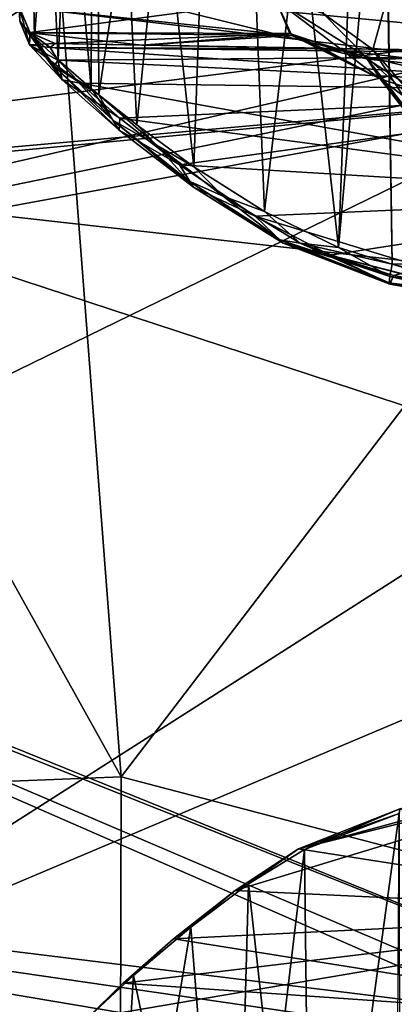
# Model space of a CAD drawing. Units: millimetres. Extents: x -119 to 589, y 21 to 701.
# Drawn here: x 161 to 168, y 455 to 475 of the extents above; entities that cross this region are included whole.
import ezdxf

# ---------------------------------------------------------------- set-up
doc = ezdxf.new("R2010")
doc.units = ezdxf.units.MM
doc.header["$LTSCALE"] = 65.185185
for name, color, linetype in [('216', 7, 'CONTINUOUS'), ('252', 7, 'CONTINUOUS'), ('253', 7, 'CONTINUOUS'), ('265', 7, 'CONTINUOUS'), ('266', 7, 'CONTINUOUS'), ('279', 7, 'CONTINUOUS'), ('280', 7, 'CONTINUOUS'), ('281', 7, 'CONTINUOUS'), ('282', 7, 'CONTINUOUS'), ('285', 7, 'CONTINUOUS'), ('289', 7, 'CONTINUOUS'), ('290', 7, 'CONTINUOUS'), ('291', 7, 'CONTINUOUS'), ('294', 7, 'CONTINUOUS'), ('295', 7, 'CONTINUOUS'), ('388', 7, 'CONTINUOUS'), ('417', 7, 'CONTINUOUS'), ('528', 7, 'CONTINUOUS'), ('561', 7, 'CONTINUOUS'), ('562', 7, 'CONTINUOUS'), ('570', 7, 'CONTINUOUS'), ('571', 7, 'CONTINUOUS'), ('584', 7, 'CONTINUOUS'), ('585', 7, 'CONTINUOUS'), ('586', 7, 'CONTINUOUS'), ('587', 7, 'CONTINUOUS'), ('590', 7, 'CONTINUOUS'), ('594', 7, 'CONTINUOUS'), ('595', 7, 'CONTINUOUS'), ('596', 7, 'CONTINUOUS'), ('599', 7, 'CONTINUOUS'), ('600', 7, 'CONTINUOUS'), ('687', 7, 'CONTINUOUS'), ('715', 7, 'CONTINUOUS')]:
    doc.layers.add(name, color=color, linetype=linetype)

msp = doc.modelspace()

# ---------------------------------------------------------------- linework, layer by layer
at = {"layer": '216', "linetype": 'Continuous'}
for points in [[(167.557, 474, -112.852), (170.983, 486.334, -122.62), (166.577, 474.711, -110.672), (167.557, 474, -112.852)], [(168.531, 472.871, -114.821), (170.983, 486.334, -122.62), (167.557, 474, -112.852), (168.531, 472.871, -114.821)]]:
    msp.add_3dface(points, dxfattribs=at)
at = {"layer": '252', "linetype": 'Continuous'}
for points in [[(164.685, 489.743, -81.209), (162.196, 473.112, -83.474), (162.11, 489.713, -83.312), (164.685, 489.743, -81.209)], [(162.936, 472.523, -82.635), (162.196, 473.112, -83.474), (164.685, 489.743, -81.209), (162.936, 472.523, -82.635)], [(164.054, 471.705, -81.715), (162.936, 472.523, -82.635), (164.685, 489.743, -81.209), (164.054, 471.705, -81.715)], [(165.437, 470.826, -80.956), (164.054, 471.705, -81.715), (164.685, 489.743, -81.209), (165.437, 470.826, -80.956)], [(167.649, 489.808, -80.352), (165.437, 470.826, -80.956), (164.685, 489.743, -81.209), (167.649, 489.808, -80.352)], [(166.885, 470.122, -80.489), (165.437, 470.826, -80.956), (167.649, 489.808, -80.352), (166.885, 470.122, -80.489)], [(167.772, 480.048, -80.341), (166.885, 470.122, -80.489), (167.649, 489.808, -80.352), (167.772, 480.048, -80.341)], [(162.11, 489.713, -83.312), (160.933, 474.236, -85.879), (160.62, 489.693, -86.251), (162.11, 489.713, -83.312)], [(160.65, 474.553, -87.051), (160.636, 474.832, -89.493), (160.62, 489.693, -86.251), (160.65, 474.553, -87.051)], [(160.933, 474.236, -85.879), (160.65, 474.553, -87.051), (160.62, 489.693, -86.251), (160.933, 474.236, -85.879)], [(161.399, 473.794, -84.744), (160.933, 474.236, -85.879), (162.11, 489.713, -83.312), (161.399, 473.794, -84.744)], [(162.046, 473.236, -83.676), (161.399, 473.794, -84.744), (162.11, 489.713, -83.312), (162.046, 473.236, -83.676)], [(162.196, 473.112, -83.474), (162.046, 473.236, -83.676), (162.11, 489.713, -83.312), (162.196, 473.112, -83.474)], [(167.934, 469.798, -80.327), (166.885, 470.122, -80.489), (167.772, 480.048, -80.341), (167.934, 469.798, -80.327)]]:
    msp.add_3dface(points, dxfattribs=at)
at = {"layer": '253', "linetype": 'Continuous'}
for points in [[(174.506, 467.775, -79.752), (167.772, 480.048, -80.341), (175.056, 481.058, -79.704), (174.506, 467.775, -79.752)], [(167.934, 469.798, -80.327), (167.772, 480.048, -80.341), (171.019, 469.021, -80.057), (167.934, 469.798, -80.327)], [(171.019, 469.021, -80.057), (167.772, 480.048, -80.341), (174.079, 468.149, -79.789), (171.019, 469.021, -80.057)], [(174.079, 468.149, -79.789), (167.772, 480.048, -80.341), (174.506, 467.775, -79.752), (174.079, 468.149, -79.789)]]:
    msp.add_3dface(points, dxfattribs=at)
at = {"layer": '265', "linetype": 'Continuous'}
for points in [[(155.037, 471.337, -72.898), (176.345, 484.361, -72.042), (155.189, 489.568, -72.892), (155.037, 471.337, -72.898)], [(176.345, 464.341, -72.042), (176.345, 484.361, -72.042), (155.037, 471.337, -72.898), (176.345, 464.341, -72.042)], [(154.955, 455.307, -72.901), (176.345, 464.341, -72.042), (155.037, 471.337, -72.898), (154.955, 455.307, -72.901)], [(176.345, 444.321, -72.042), (176.345, 464.341, -72.042), (154.955, 455.307, -72.901), (176.345, 444.321, -72.042)]]:
    msp.add_3dface(points, dxfattribs=at)
at = {"layer": '266', "linetype": 'Continuous'}
for points in [[(169.811, 488.288, -138.128), (172.457, 472.624, -138.437), (161.438, 475.348, -120.672), (169.811, 488.288, -138.128)], [(161.438, 475.348, -120.672), (162.634, 459.764, -120.971), (154.128, 475.044, -101.139), (161.438, 475.348, -120.672)], [(161.438, 475.348, -120.672), (172.457, 472.624, -138.437), (162.634, 459.764, -120.971), (161.438, 475.348, -120.672)], [(154.128, 475.044, -101.139), (162.634, 459.764, -120.971), (154.721, 459.448, -101.414), (154.128, 475.044, -101.139)], [(172.457, 472.624, -138.437), (173.849, 456.819, -138.654), (162.634, 459.764, -120.971), (172.457, 472.624, -138.437)], [(162.634, 459.764, -120.971), (162.593, 444.129, -120.967), (154.721, 459.448, -101.414), (162.634, 459.764, -120.971)], [(162.634, 459.764, -120.971), (173.849, 456.819, -138.654), (162.593, 444.129, -120.967), (162.634, 459.764, -120.971)], [(154.721, 459.448, -101.414), (162.593, 444.129, -120.967), (154.647, 443.786, -101.401), (154.721, 459.448, -101.414)], [(173.849, 456.819, -138.654), (173.333, 441.003, -138.7), (162.593, 444.129, -120.967), (173.849, 456.819, -138.654)]]:
    msp.add_3dface(points, dxfattribs=at)
at = {"layer": '279', "linetype": 'Continuous'}
for points in [[(166.216, 458.34, -80.704), (168.073, 459.043, -80.315), (166.353, 446.561, -80.639), (166.216, 458.34, -80.704)], [(166.353, 446.561, -80.639), (168.073, 459.043, -80.315), (168.08, 452.738, -80.314), (166.353, 446.561, -80.639)], [(165.125, 457.665, -81.167), (166.216, 458.34, -80.704), (164.815, 446.597, -81.29), (165.125, 457.665, -81.167)], [(164.815, 446.597, -81.29), (166.216, 458.34, -80.704), (166.353, 446.561, -80.639), (164.815, 446.597, -81.29)], [(163.994, 456.82, -81.874), (165.125, 457.665, -81.167), (164.815, 446.597, -81.29), (163.994, 456.82, -81.874)], [(162.871, 455.871, -82.895), (163.994, 456.82, -81.874), (162.3, 446.657, -83.473), (162.871, 455.871, -82.895)], [(162.3, 446.657, -83.473), (163.994, 456.82, -81.874), (164.815, 446.597, -81.29), (162.3, 446.657, -83.473)], [(161.953, 455.018, -84.119), (162.871, 455.871, -82.895), (162.3, 446.657, -83.473), (161.953, 455.018, -84.119)]]:
    msp.add_3dface(points, dxfattribs=at)
at = {"layer": '280', "linetype": 'Continuous'}
for points in [[(160.636, 474.832, -89.493), (160.65, 474.553, -87.051), (160.84, 474.09, -87.227), (160.636, 474.832, -89.493)], [(160.845, 474.331, -89.466), (160.636, 474.832, -89.493), (160.84, 474.09, -87.227), (160.845, 474.331, -89.466)], [(160.65, 474.553, -87.051), (160.933, 474.236, -85.879), (161.321, 473.673, -84.994), (160.65, 474.553, -87.051)], [(160.65, 474.553, -87.051), (161.321, 473.673, -84.994), (161.477, 473.404, -85.189), (160.65, 474.553, -87.051)], [(160.84, 474.09, -87.227), (160.65, 474.553, -87.051), (161.477, 473.404, -85.189), (160.84, 474.09, -87.227)], [(160.845, 474.331, -89.466), (160.84, 474.09, -87.227), (161.342, 474.114, -89.365), (160.845, 474.331, -89.466)], [(160.933, 474.236, -85.879), (161.399, 473.794, -84.744), (161.321, 473.673, -84.994), (160.933, 474.236, -85.879)], [(161.342, 474.114, -89.365), (160.84, 474.09, -87.227), (161.239, 474.039, -88.108), (161.342, 474.114, -89.365)], [(160.84, 474.09, -87.227), (161.477, 473.404, -85.189), (161.393, 473.79, -86.818), (160.84, 474.09, -87.227)], [(161.239, 474.039, -88.108), (160.84, 474.09, -87.227), (161.393, 473.79, -86.818), (161.239, 474.039, -88.108)], [(161.399, 473.794, -84.744), (162.046, 473.236, -83.676), (161.321, 473.673, -84.994), (161.399, 473.794, -84.744)], [(161.393, 473.79, -86.818), (161.477, 473.404, -85.189), (161.831, 473.34, -85.498), (161.393, 473.79, -86.818)], [(162.046, 473.236, -83.676), (162.196, 473.112, -83.474), (161.321, 473.673, -84.994), (162.046, 473.236, -83.676)], [(161.321, 473.673, -84.994), (162.196, 473.112, -83.474), (162.466, 472.615, -83.272), (161.321, 473.673, -84.994)], [(161.321, 473.673, -84.994), (162.466, 472.615, -83.272), (162.591, 472.423, -83.515), (161.321, 473.673, -84.994)], [(161.477, 473.404, -85.189), (161.321, 473.673, -84.994), (162.591, 472.423, -83.515), (161.477, 473.404, -85.189)], [(161.477, 473.404, -85.189), (162.591, 472.423, -83.515), (162.608, 472.657, -84.171), (161.477, 473.404, -85.189)], [(161.831, 473.34, -85.498), (161.477, 473.404, -85.189), (162.608, 472.657, -84.171), (161.831, 473.34, -85.498)], [(162.196, 473.112, -83.474), (162.936, 472.523, -82.635), (163.32, 472.127, -82.294), (162.196, 473.112, -83.474)], [(162.466, 472.615, -83.272), (162.196, 473.112, -83.474), (163.32, 472.127, -82.294), (162.466, 472.615, -83.272)], [(163.951, 471.427, -81.969), (162.466, 472.615, -83.272), (163.32, 472.127, -82.294), (163.951, 471.427, -81.969)], [(162.466, 472.615, -83.272), (163.951, 471.427, -81.969), (164.047, 471.305, -82.226), (162.466, 472.615, -83.272)], [(162.591, 472.423, -83.515), (162.466, 472.615, -83.272), (164.047, 471.305, -82.226), (162.591, 472.423, -83.515)], [(162.608, 472.657, -84.171), (162.591, 472.423, -83.515), (163.773, 471.742, -82.917), (162.608, 472.657, -84.171)], [(162.591, 472.423, -83.515), (164.047, 471.305, -82.226), (163.773, 471.742, -82.917), (162.591, 472.423, -83.515)], [(162.936, 472.523, -82.635), (164.054, 471.705, -81.715), (163.32, 472.127, -82.294), (162.936, 472.523, -82.635)], [(164.054, 471.705, -81.715), (164.628, 471.129, -81.396), (163.32, 472.127, -82.294), (164.054, 471.705, -81.715)], [(164.628, 471.129, -81.396), (163.951, 471.427, -81.969), (163.32, 472.127, -82.294), (164.628, 471.129, -81.396)], [(163.773, 471.742, -82.917), (164.047, 471.305, -82.226), (165.256, 470.737, -81.91), (163.773, 471.742, -82.917)], [(164.054, 471.705, -81.715), (165.437, 470.826, -80.956), (164.628, 471.129, -81.396), (164.054, 471.705, -81.715)], [(165.735, 470.272, -81.062), (163.951, 471.427, -81.969), (164.628, 471.129, -81.396), (165.735, 470.272, -81.062)], [(163.951, 471.427, -81.969), (165.735, 470.272, -81.062), (165.8, 470.209, -81.314), (163.951, 471.427, -81.969)], [(164.047, 471.305, -82.226), (163.951, 471.427, -81.969), (165.8, 470.209, -81.314), (164.047, 471.305, -82.226)], [(164.047, 471.305, -82.226), (165.8, 470.209, -81.314), (165.256, 470.737, -81.91), (164.047, 471.305, -82.226)], [(165.437, 470.826, -80.956), (166.137, 470.208, -80.761), (164.628, 471.129, -81.396), (165.437, 470.826, -80.956)], [(166.137, 470.208, -80.761), (165.735, 470.272, -81.062), (164.628, 471.129, -81.396), (166.137, 470.208, -80.761)], [(165.256, 470.737, -81.91), (165.8, 470.209, -81.314), (166.723, 469.973, -81.319), (165.256, 470.737, -81.91)], [(165.437, 470.826, -80.956), (166.885, 470.122, -80.489), (166.137, 470.208, -80.761), (165.437, 470.826, -80.956)], [(165.735, 470.272, -81.062), (167.876, 469.432, -80.586), (165.8, 470.209, -81.314), (165.735, 470.272, -81.062)], [(167.876, 469.432, -80.586), (165.735, 470.272, -81.062), (167.887, 469.559, -80.414), (167.876, 469.432, -80.586)], [(167.887, 469.559, -80.414), (165.735, 470.272, -81.062), (166.137, 470.208, -80.761), (167.887, 469.559, -80.414)], [(165.8, 470.209, -81.314), (167.876, 469.432, -80.586), (167.898, 469.413, -80.827), (165.8, 470.209, -81.314)], [(165.8, 470.209, -81.314), (167.898, 469.413, -80.827), (166.723, 469.973, -81.319), (165.8, 470.209, -81.314)], [(166.885, 470.122, -80.489), (167.934, 469.798, -80.327), (166.137, 470.208, -80.761), (166.885, 470.122, -80.489)], [(167.934, 469.798, -80.327), (167.887, 469.559, -80.414), (166.137, 470.208, -80.761), (167.934, 469.798, -80.327)], [(166.723, 469.973, -81.319), (167.898, 469.413, -80.827), (167.962, 469.573, -81.064), (166.723, 469.973, -81.319)]]:
    msp.add_3dface(points, dxfattribs=at)
at = {"layer": '281', "linetype": 'Continuous'}
for points in [[(160.636, 474.832, -89.493), (160.845, 474.331, -89.466), (165.655, 474.963, -108.41), (160.636, 474.832, -89.493)], [(165.655, 474.963, -108.41), (160.845, 474.331, -89.466), (165.931, 474.31, -108.299), (165.655, 474.963, -108.41)], [(160.845, 474.331, -89.466), (161.342, 474.114, -89.365), (165.931, 474.31, -108.299), (160.845, 474.331, -89.466)], [(165.931, 474.31, -108.299), (161.342, 474.114, -89.365), (163.042, 474.084, -97.292), (165.931, 474.31, -108.299)], [(166.569, 474.023, -108.05), (165.931, 474.31, -108.299), (163.042, 474.084, -97.292), (166.569, 474.023, -108.05)]]:
    msp.add_3dface(points, dxfattribs=at)
at = {"layer": '282', "linetype": 'Continuous'}
for points in [[(166.577, 474.711, -110.672), (165.655, 474.963, -108.41), (167.415, 473.865, -112.385), (166.577, 474.711, -110.672)], [(165.655, 474.963, -108.41), (165.931, 474.31, -108.299), (167.699, 473.423, -112.072), (165.655, 474.963, -108.41)], [(167.415, 473.865, -112.385), (165.655, 474.963, -108.41), (167.699, 473.423, -112.072), (167.415, 473.865, -112.385)], [(167.557, 474, -112.852), (166.577, 474.711, -110.672), (167.415, 473.865, -112.385), (167.557, 474, -112.852)], [(165.931, 474.31, -108.299), (166.569, 474.023, -108.05), (167.449, 473.812, -110.016), (165.931, 474.31, -108.299)], [(165.931, 474.31, -108.299), (167.449, 473.812, -110.016), (167.699, 473.423, -112.072), (165.931, 474.31, -108.299)], [(169.157, 471.554, -115.683), (167.557, 474, -112.852), (167.415, 473.865, -112.385), (169.157, 471.554, -115.683)], [(168.531, 472.871, -114.821), (167.557, 474, -112.852), (169.157, 471.554, -115.683), (168.531, 472.871, -114.821)], [(169.157, 471.554, -115.683), (167.415, 473.865, -112.385), (169.445, 471.253, -115.234), (169.157, 471.554, -115.683)], [(167.415, 473.865, -112.385), (167.699, 473.423, -112.072), (169.445, 471.253, -115.234), (167.415, 473.865, -112.385)], [(167.449, 473.812, -110.016), (168.398, 473.199, -111.943), (167.699, 473.423, -112.072), (167.449, 473.812, -110.016)], [(168.398, 473.199, -111.943), (169.356, 472.206, -113.712), (167.699, 473.423, -112.072), (168.398, 473.199, -111.943)], [(167.699, 473.423, -112.072), (169.356, 472.206, -113.712), (169.445, 471.253, -115.234), (167.699, 473.423, -112.072)]]:
    msp.add_3dface(points, dxfattribs=at)
at = {"layer": '285', "linetype": 'Continuous'}
for points in [[(168.086, 459.135, -80.665), (166.216, 458.34, -80.704), (166.101, 458.353, -81.112), (168.086, 459.135, -80.665)], [(168.073, 459.043, -80.315), (166.216, 458.34, -80.704), (168.086, 459.135, -80.665), (168.073, 459.043, -80.315)], [(166.101, 458.353, -81.112), (165.125, 457.665, -81.167), (164.859, 457.54, -81.707), (166.101, 458.353, -81.112)], [(166.216, 458.34, -80.704), (165.125, 457.665, -81.167), (166.101, 458.353, -81.112), (166.216, 458.34, -80.704)], [(164.859, 457.54, -81.707), (163.994, 456.82, -81.874), (163.652, 456.589, -82.598), (164.859, 457.54, -81.707)], [(165.125, 457.665, -81.167), (163.994, 456.82, -81.874), (164.859, 457.54, -81.707), (165.125, 457.665, -81.167)], [(163.994, 456.82, -81.874), (162.871, 455.871, -82.895), (163.652, 456.589, -82.598), (163.994, 456.82, -81.874)], [(163.652, 456.589, -82.598), (162.871, 455.871, -82.895), (162.672, 455.722, -83.667), (163.652, 456.589, -82.598)], [(162.871, 455.871, -82.895), (161.953, 455.018, -84.119), (162.672, 455.722, -83.667), (162.871, 455.871, -82.895)], [(162.672, 455.722, -83.667), (161.953, 455.018, -84.119), (161.957, 455.032, -84.812), (162.672, 455.722, -83.667)]]:
    msp.add_3dface(points, dxfattribs=at)
at = {"layer": '289', "linetype": 'Continuous'}
for points in [[(167.934, 469.798, -80.327), (171.019, 469.021, -80.057), (167.887, 469.559, -80.414), (167.934, 469.798, -80.327)], [(171.019, 469.021, -80.057), (167.876, 469.432, -80.586), (167.887, 469.559, -80.414), (171.019, 469.021, -80.057)], [(167.898, 469.413, -80.827), (171.019, 469.021, -80.057), (167.962, 469.573, -81.064), (167.898, 469.413, -80.827)], [(167.962, 469.573, -81.064), (171.019, 469.021, -80.057), (171.096, 468.843, -80.682), (167.962, 469.573, -81.064)], [(167.876, 469.432, -80.586), (171.019, 469.021, -80.057), (167.898, 469.413, -80.827), (167.876, 469.432, -80.586)]]:
    msp.add_3dface(points, dxfattribs=at)
at = {"layer": '290', "linetype": 'Continuous'}
for points in [[(166.101, 458.353, -81.112), (164.859, 457.54, -81.707), (174.099, 460.351, -80.197), (166.101, 458.353, -81.112)], [(174.099, 460.351, -80.197), (164.859, 457.54, -81.707), (174.099, 457.103, -82.325), (174.099, 460.351, -80.197)], [(166.101, 458.353, -81.112), (174.099, 460.351, -80.197), (171.188, 459.738, -80.411), (166.101, 458.353, -81.112)], [(168.086, 459.135, -80.665), (166.101, 458.353, -81.112), (171.188, 459.738, -80.411), (168.086, 459.135, -80.665)], [(164.859, 457.54, -81.707), (163.652, 456.589, -82.598), (174.099, 457.103, -82.325), (164.859, 457.54, -81.707)], [(162.672, 455.722, -83.667), (161.957, 455.032, -84.812), (174.099, 457.103, -82.325), (162.672, 455.722, -83.667)], [(174.099, 457.103, -82.325), (161.957, 455.032, -84.812), (174.099, 454.928, -85.543), (174.099, 457.103, -82.325)], [(163.652, 456.589, -82.598), (162.672, 455.722, -83.667), (174.099, 457.103, -82.325), (163.652, 456.589, -82.598)]]:
    msp.add_3dface(points, dxfattribs=at)
at = {"layer": '291', "linetype": 'Continuous'}
for points in [[(161.342, 474.114, -89.365), (161.239, 474.039, -88.108), (167.721, 474.003, -89.358), (161.342, 474.114, -89.365)], [(161.239, 474.039, -88.108), (161.393, 473.79, -86.818), (174.099, 473.891, -89.35), (161.239, 474.039, -88.108)], [(167.721, 474.003, -89.358), (161.239, 474.039, -88.108), (174.099, 473.891, -89.35), (167.721, 474.003, -89.358)], [(174.099, 473.891, -89.35), (161.393, 473.79, -86.818), (174.099, 473.172, -85.653), (174.099, 473.891, -89.35)], [(161.393, 473.79, -86.818), (161.831, 473.34, -85.498), (174.099, 473.172, -85.653), (161.393, 473.79, -86.818)], [(161.831, 473.34, -85.498), (162.608, 472.657, -84.171), (174.099, 473.172, -85.653), (161.831, 473.34, -85.498)], [(162.608, 472.657, -84.171), (163.773, 471.742, -82.917), (174.099, 473.172, -85.653), (162.608, 472.657, -84.171)], [(174.099, 473.172, -85.653), (163.773, 471.742, -82.917), (174.099, 471.12, -82.494), (174.099, 473.172, -85.653)], [(163.773, 471.742, -82.917), (165.256, 470.737, -81.91), (174.099, 471.12, -82.494), (163.773, 471.742, -82.917)], [(165.256, 470.737, -81.91), (166.723, 469.973, -81.319), (174.099, 471.12, -82.494), (165.256, 470.737, -81.91)], [(166.723, 469.973, -81.319), (167.962, 469.573, -81.064), (174.099, 471.12, -82.494), (166.723, 469.973, -81.319)], [(167.962, 469.573, -81.064), (171.096, 468.843, -80.682), (174.099, 471.12, -82.494), (167.962, 469.573, -81.064)]]:
    msp.add_3dface(points, dxfattribs=at)
at = {"layer": '294', "linetype": 'Continuous'}
for points in [[(163.042, 474.084, -97.292), (161.342, 474.114, -89.365), (174.099, 473.891, -108.05), (163.042, 474.084, -97.292)], [(161.342, 474.114, -89.365), (167.721, 474.003, -89.358), (174.099, 473.891, -108.05), (161.342, 474.114, -89.365)], [(166.569, 474.023, -108.05), (163.042, 474.084, -97.292), (174.099, 473.891, -108.05), (166.569, 474.023, -108.05)], [(167.721, 474.003, -89.358), (174.099, 473.891, -89.35), (174.099, 473.891, -108.05), (167.721, 474.003, -89.358)]]:
    msp.add_3dface(points, dxfattribs=at)
at = {"layer": '295', "linetype": 'Continuous'}
for points in [[(167.449, 473.812, -110.016), (166.569, 474.023, -108.05), (174.099, 473.141, -111.825), (167.449, 473.812, -110.016)], [(166.569, 474.023, -108.05), (174.099, 473.891, -108.05), (174.099, 473.141, -111.825), (166.569, 474.023, -108.05)], [(168.398, 473.199, -111.943), (167.449, 473.812, -110.016), (174.099, 473.141, -111.825), (168.398, 473.199, -111.943)]]:
    msp.add_3dface(points, dxfattribs=at)
at = {"layer": '388', "linetype": 'Continuous'}
for points in [[(173.49, 493.35, -69.399), (173.49, 474.014, -69.399), (141.981, 487.555, -71.051), (173.49, 493.35, -69.399)], [(141.981, 487.555, -71.051), (173.49, 474.014, -69.399), (141.983, 477.029, -71.051), (141.981, 487.555, -71.051)], [(173.49, 474.014, -69.399), (173.49, 473.33, -69.399), (141.983, 477.029, -71.051), (173.49, 474.014, -69.399)], [(141.983, 477.029, -71.051), (173.49, 473.33, -69.399), (141.984, 467.531, -71.05), (141.983, 477.029, -71.051)], [(173.49, 473.33, -69.399), (173.49, 454.064, -69.399), (141.984, 467.531, -71.05), (173.49, 473.33, -69.399)], [(141.984, 467.531, -71.05), (173.49, 454.064, -69.399), (141.987, 458.636, -71.05), (141.984, 467.531, -71.05)], [(173.49, 454.064, -69.399), (173.49, 453.309, -69.399), (141.987, 458.636, -71.05), (173.49, 454.064, -69.399)], [(141.987, 458.636, -71.05), (173.49, 453.309, -69.399), (141.989, 447.511, -71.05), (141.987, 458.636, -71.05)]]:
    msp.add_3dface(points, dxfattribs=at)
at = {"layer": '417', "linetype": 'Continuous'}
for points in [[(174.34, 473.328, -64.547), (174.34, 493.348, -64.547), (136.75, 489.772, -66.235), (174.34, 473.328, -64.547)], [(136.744, 469.968, -66.235), (174.34, 473.328, -64.547), (136.75, 489.772, -66.235), (136.744, 469.968, -66.235)], [(174.34, 453.308, -64.547), (174.34, 473.328, -64.547), (136.744, 469.75, -66.235), (174.34, 453.308, -64.547)], [(136.744, 469.75, -66.235), (174.34, 473.328, -64.547), (136.744, 469.968, -66.235), (136.744, 469.75, -66.235)], [(136.74, 449.733, -66.235), (174.34, 453.308, -64.547), (136.744, 469.75, -66.235), (136.74, 449.733, -66.235)]]:
    msp.add_3dface(points, dxfattribs=at)
at = {"layer": '528', "linetype": 'Continuous'}
for points in [[(166.577, 474.711, -389.328), (170.983, 486.334, -377.38), (167.557, 474, -387.148), (166.577, 474.711, -389.328)], [(167.557, 474, -387.148), (170.983, 486.334, -377.38), (168.531, 472.871, -385.179), (167.557, 474, -387.148)]]:
    msp.add_3dface(points, dxfattribs=at)
at = {"layer": '561', "linetype": 'Continuous'}
for points in [[(160.4, 489.866, -410.744), (160.636, 474.832, -410.507), (160.65, 474.553, -412.949), (160.4, 489.866, -410.744)], [(160.62, 489.693, -413.749), (160.4, 489.866, -410.744), (160.65, 474.553, -412.949), (160.62, 489.693, -413.749)], [(164.685, 489.743, -418.791), (162.11, 489.713, -416.688), (164.054, 471.705, -418.285), (164.685, 489.743, -418.791)], [(165.437, 470.826, -419.044), (164.685, 489.743, -418.791), (164.054, 471.705, -418.285), (165.437, 470.826, -419.044)], [(167.649, 489.808, -419.648), (164.685, 489.743, -418.791), (166.885, 470.122, -419.511), (167.649, 489.808, -419.648)], [(166.885, 470.122, -419.511), (164.685, 489.743, -418.791), (165.437, 470.826, -419.044), (166.885, 470.122, -419.511)], [(167.934, 469.798, -419.673), (167.649, 489.808, -419.648), (166.885, 470.122, -419.511), (167.934, 469.798, -419.673)], [(167.772, 480.048, -419.659), (167.649, 489.808, -419.648), (167.934, 469.798, -419.673), (167.772, 480.048, -419.659)], [(162.11, 489.713, -416.688), (160.62, 489.693, -413.749), (162.046, 473.236, -416.324), (162.11, 489.713, -416.688)], [(162.046, 473.236, -416.324), (160.62, 489.693, -413.749), (161.399, 473.794, -415.256), (162.046, 473.236, -416.324)], [(161.399, 473.794, -415.256), (160.62, 489.693, -413.749), (160.933, 474.236, -414.121), (161.399, 473.794, -415.256)], [(160.933, 474.236, -414.121), (160.62, 489.693, -413.749), (160.65, 474.553, -412.949), (160.933, 474.236, -414.121)], [(162.196, 473.112, -416.526), (162.11, 489.713, -416.688), (162.046, 473.236, -416.324), (162.196, 473.112, -416.526)], [(164.054, 471.705, -418.285), (162.11, 489.713, -416.688), (162.936, 472.523, -417.365), (164.054, 471.705, -418.285)], [(162.936, 472.523, -417.365), (162.11, 489.713, -416.688), (162.196, 473.112, -416.526), (162.936, 472.523, -417.365)]]:
    msp.add_3dface(points, dxfattribs=at)
at = {"layer": '562', "linetype": 'Continuous'}
for points in [[(175.056, 481.058, -420.296), (167.772, 480.048, -419.659), (175.053, 469.992, -420.296), (175.056, 481.058, -420.296)], [(167.772, 480.048, -419.659), (167.934, 469.798, -419.673), (175.053, 469.992, -420.296), (167.772, 480.048, -419.659)], [(175.053, 469.992, -420.296), (167.934, 469.798, -419.673), (171.019, 469.021, -419.943), (175.053, 469.992, -420.296)]]:
    msp.add_3dface(points, dxfattribs=at)
at = {"layer": '570', "linetype": 'Continuous'}
for points in [[(155.189, 489.568, -427.108), (176.345, 488.966, -427.958), (155.037, 471.337, -427.102), (155.189, 489.568, -427.108)], [(176.345, 488.966, -427.958), (176.345, 468.946, -427.958), (155.037, 471.337, -427.102), (176.345, 488.966, -427.958)], [(155.037, 471.337, -427.102), (176.345, 468.946, -427.958), (154.955, 455.307, -427.099), (155.037, 471.337, -427.102)], [(176.345, 468.946, -427.958), (176.345, 448.926, -427.958), (154.955, 455.307, -427.099), (176.345, 468.946, -427.958)]]:
    msp.add_3dface(points, dxfattribs=at)
at = {"layer": '571', "linetype": 'Continuous'}
for points in [[(172.457, 472.624, -361.563), (169.811, 488.288, -361.872), (161.438, 475.348, -379.328), (172.457, 472.624, -361.563)], [(162.634, 459.764, -379.029), (161.438, 475.348, -379.328), (154.128, 475.044, -398.861), (162.634, 459.764, -379.029)], [(162.634, 459.764, -379.029), (172.457, 472.624, -361.563), (161.438, 475.348, -379.328), (162.634, 459.764, -379.029)], [(154.721, 459.448, -398.586), (162.634, 459.764, -379.029), (154.128, 475.044, -398.861), (154.721, 459.448, -398.586)], [(173.849, 456.819, -361.346), (172.457, 472.624, -361.563), (162.634, 459.764, -379.029), (173.849, 456.819, -361.346)], [(162.593, 444.129, -379.033), (162.634, 459.764, -379.029), (154.721, 459.448, -398.586), (162.593, 444.129, -379.033)], [(162.593, 444.129, -379.033), (173.849, 456.819, -361.346), (162.634, 459.764, -379.029), (162.593, 444.129, -379.033)], [(154.647, 443.786, -398.599), (162.593, 444.129, -379.033), (154.721, 459.448, -398.586), (154.647, 443.786, -398.599)], [(173.333, 441.003, -361.3), (173.849, 456.819, -361.346), (162.593, 444.129, -379.033), (173.333, 441.003, -361.3)]]:
    msp.add_3dface(points, dxfattribs=at)
at = {"layer": '584', "linetype": 'Continuous'}
for points in [[(166.353, 446.561, -419.361), (168.073, 459.043, -419.685), (166.216, 458.34, -419.296), (166.353, 446.561, -419.361)], [(167.99, 446.525, -419.678), (168.073, 459.043, -419.685), (166.353, 446.561, -419.361), (167.99, 446.525, -419.678)], [(165.125, 457.665, -418.833), (166.353, 446.561, -419.361), (166.216, 458.34, -419.296), (165.125, 457.665, -418.833)], [(163.994, 456.82, -418.126), (164.815, 446.597, -418.71), (165.125, 457.665, -418.833), (163.994, 456.82, -418.126)], [(164.815, 446.597, -418.71), (166.353, 446.561, -419.361), (165.125, 457.665, -418.833), (164.815, 446.597, -418.71)], [(162.871, 455.871, -417.105), (164.815, 446.597, -418.71), (163.994, 456.82, -418.126), (162.871, 455.871, -417.105)], [(161.953, 455.018, -415.881), (162.3, 446.657, -416.527), (162.871, 455.871, -417.105), (161.953, 455.018, -415.881)], [(162.3, 446.657, -416.527), (164.815, 446.597, -418.71), (162.871, 455.871, -417.105), (162.3, 446.657, -416.527)]]:
    msp.add_3dface(points, dxfattribs=at)
at = {"layer": '585', "linetype": 'Continuous'}
for points in [[(160.65, 474.553, -412.949), (160.636, 474.832, -410.507), (160.84, 474.09, -412.773), (160.65, 474.553, -412.949)], [(160.636, 474.832, -410.507), (160.851, 474.325, -410.535), (160.84, 474.09, -412.773), (160.636, 474.832, -410.507)], [(160.933, 474.236, -414.121), (160.65, 474.553, -412.949), (161.321, 473.673, -415.006), (160.933, 474.236, -414.121)], [(161.321, 473.673, -415.006), (160.65, 474.553, -412.949), (161.477, 473.404, -414.811), (161.321, 473.673, -415.006)], [(160.65, 474.553, -412.949), (160.84, 474.09, -412.773), (161.477, 473.404, -414.811), (160.65, 474.553, -412.949)], [(160.851, 474.325, -410.535), (161.239, 474.039, -411.892), (160.84, 474.09, -412.773), (160.851, 474.325, -410.535)], [(161.342, 474.114, -410.635), (161.239, 474.039, -411.892), (160.851, 474.325, -410.535), (161.342, 474.114, -410.635)], [(161.399, 473.794, -415.256), (160.933, 474.236, -414.121), (161.321, 473.673, -415.006), (161.399, 473.794, -415.256)], [(161.393, 473.79, -413.182), (161.831, 473.34, -414.502), (160.84, 474.09, -412.773), (161.393, 473.79, -413.182)], [(160.84, 474.09, -412.773), (161.831, 473.34, -414.502), (161.477, 473.404, -414.811), (160.84, 474.09, -412.773)], [(161.239, 474.039, -411.892), (161.393, 473.79, -413.182), (160.84, 474.09, -412.773), (161.239, 474.039, -411.892)], [(162.466, 472.615, -416.728), (161.399, 473.794, -415.256), (161.321, 473.673, -415.006), (162.466, 472.615, -416.728)], [(162.046, 473.236, -416.324), (161.399, 473.794, -415.256), (162.466, 472.615, -416.728), (162.046, 473.236, -416.324)], [(162.466, 472.615, -416.728), (161.321, 473.673, -415.006), (162.591, 472.423, -416.485), (162.466, 472.615, -416.728)], [(161.321, 473.673, -415.006), (161.477, 473.404, -414.811), (162.591, 472.423, -416.485), (161.321, 473.673, -415.006)], [(161.831, 473.34, -414.502), (162.608, 472.657, -415.829), (161.477, 473.404, -414.811), (161.831, 473.34, -414.502)], [(161.477, 473.404, -414.811), (162.608, 472.657, -415.829), (162.591, 472.423, -416.485), (161.477, 473.404, -414.811)], [(162.196, 473.112, -416.526), (162.046, 473.236, -416.324), (162.466, 472.615, -416.728), (162.196, 473.112, -416.526)], [(162.936, 472.523, -417.365), (162.196, 473.112, -416.526), (163.32, 472.127, -417.706), (162.936, 472.523, -417.365)], [(163.32, 472.127, -417.706), (162.196, 473.112, -416.526), (162.466, 472.615, -416.728), (163.32, 472.127, -417.706)], [(163.951, 471.427, -418.031), (163.32, 472.127, -417.706), (162.466, 472.615, -416.728), (163.951, 471.427, -418.031)], [(163.951, 471.427, -418.031), (162.466, 472.615, -416.728), (164.047, 471.305, -417.774), (163.951, 471.427, -418.031)], [(162.466, 472.615, -416.728), (162.591, 472.423, -416.485), (164.047, 471.305, -417.774), (162.466, 472.615, -416.728)], [(162.608, 472.657, -415.829), (163.773, 471.742, -417.083), (162.591, 472.423, -416.485), (162.608, 472.657, -415.829)], [(162.591, 472.423, -416.485), (163.773, 471.742, -417.083), (164.047, 471.305, -417.774), (162.591, 472.423, -416.485)], [(164.054, 471.705, -418.285), (162.936, 472.523, -417.365), (163.32, 472.127, -417.706), (164.054, 471.705, -418.285)], [(164.054, 471.705, -418.285), (163.32, 472.127, -417.706), (164.628, 471.129, -418.604), (164.054, 471.705, -418.285)], [(164.628, 471.129, -418.604), (163.32, 472.127, -417.706), (163.951, 471.427, -418.031), (164.628, 471.129, -418.604)], [(163.773, 471.742, -417.083), (165.256, 470.737, -418.09), (164.047, 471.305, -417.774), (163.773, 471.742, -417.083)], [(165.437, 470.826, -419.044), (164.054, 471.705, -418.285), (164.628, 471.129, -418.604), (165.437, 470.826, -419.044)], [(165.735, 470.272, -418.938), (164.628, 471.129, -418.604), (163.951, 471.427, -418.031), (165.735, 470.272, -418.938)], [(165.735, 470.272, -418.938), (163.951, 471.427, -418.031), (165.8, 470.209, -418.686), (165.735, 470.272, -418.938)], [(163.951, 471.427, -418.031), (164.047, 471.305, -417.774), (165.8, 470.209, -418.686), (163.951, 471.427, -418.031)], [(164.047, 471.305, -417.774), (165.256, 470.737, -418.09), (165.8, 470.209, -418.686), (164.047, 471.305, -417.774)], [(165.437, 470.826, -419.044), (164.628, 471.129, -418.604), (166.137, 470.208, -419.239), (165.437, 470.826, -419.044)], [(166.137, 470.208, -419.239), (164.628, 471.129, -418.604), (165.735, 470.272, -418.938), (166.137, 470.208, -419.239)], [(165.256, 470.737, -418.09), (166.723, 469.973, -418.681), (165.8, 470.209, -418.686), (165.256, 470.737, -418.09)], [(166.885, 470.122, -419.511), (165.437, 470.826, -419.044), (166.137, 470.208, -419.239), (166.885, 470.122, -419.511)], [(167.876, 469.432, -419.414), (166.137, 470.208, -419.239), (165.735, 470.272, -418.938), (167.876, 469.432, -419.414)], [(167.876, 469.432, -419.414), (165.735, 470.272, -418.938), (167.89, 469.404, -419.228), (167.876, 469.432, -419.414)], [(165.735, 470.272, -418.938), (165.8, 470.209, -418.686), (167.89, 469.404, -419.228), (165.735, 470.272, -418.938)], [(166.723, 469.973, -418.681), (167.962, 469.573, -418.936), (165.8, 470.209, -418.686), (166.723, 469.973, -418.681)], [(165.8, 470.209, -418.686), (167.962, 469.573, -418.936), (167.89, 469.404, -419.228), (165.8, 470.209, -418.686)], [(166.885, 470.122, -419.511), (166.137, 470.208, -419.239), (167.887, 469.559, -419.586), (166.885, 470.122, -419.511)], [(167.887, 469.559, -419.586), (166.137, 470.208, -419.239), (167.876, 469.432, -419.414), (167.887, 469.559, -419.586)], [(167.934, 469.798, -419.673), (166.885, 470.122, -419.511), (167.887, 469.559, -419.586), (167.934, 469.798, -419.673)]]:
    msp.add_3dface(points, dxfattribs=at)
at = {"layer": '586', "linetype": 'Continuous'}
for points in [[(165.969, 474.271, -391.716), (160.636, 474.832, -410.507), (165.655, 474.963, -391.59), (165.969, 474.271, -391.716)], [(160.851, 474.325, -410.535), (160.636, 474.832, -410.507), (165.969, 474.271, -391.716), (160.851, 474.325, -410.535)], [(161.342, 474.114, -410.635), (160.851, 474.325, -410.535), (163.042, 474.084, -402.708), (161.342, 474.114, -410.635)], [(163.042, 474.084, -402.708), (160.851, 474.325, -410.535), (165.969, 474.271, -391.716), (163.042, 474.084, -402.708)], [(166.569, 474.023, -391.95), (163.042, 474.084, -402.708), (165.969, 474.271, -391.716), (166.569, 474.023, -391.95)]]:
    msp.add_3dface(points, dxfattribs=at)
at = {"layer": '587', "linetype": 'Continuous'}
for points in [[(165.655, 474.963, -391.59), (166.577, 474.711, -389.328), (167.415, 473.865, -387.615), (165.655, 474.963, -391.59)], [(165.969, 474.271, -391.716), (165.655, 474.963, -391.59), (167.415, 473.865, -387.615), (165.969, 474.271, -391.716)], [(166.577, 474.711, -389.328), (167.557, 474, -387.148), (167.415, 473.865, -387.615), (166.577, 474.711, -389.328)], [(166.569, 474.023, -391.95), (165.969, 474.271, -391.716), (167.699, 473.423, -387.928), (166.569, 474.023, -391.95)], [(165.969, 474.271, -391.716), (167.415, 473.865, -387.615), (167.699, 473.423, -387.928), (165.969, 474.271, -391.716)], [(167.449, 473.812, -389.984), (166.569, 474.023, -391.95), (167.699, 473.423, -387.928), (167.449, 473.812, -389.984)], [(167.557, 474, -387.148), (168.531, 472.871, -385.179), (167.415, 473.865, -387.615), (167.557, 474, -387.148)], [(167.415, 473.865, -387.615), (168.531, 472.871, -385.179), (169.157, 471.554, -384.317), (167.415, 473.865, -387.615)], [(167.415, 473.865, -387.615), (169.157, 471.554, -384.317), (167.699, 473.423, -387.928), (167.415, 473.865, -387.615)], [(168.398, 473.199, -388.057), (167.449, 473.812, -389.984), (167.699, 473.423, -387.928), (168.398, 473.199, -388.057)], [(169.157, 471.554, -384.317), (169.445, 471.253, -384.766), (167.699, 473.423, -387.928), (169.157, 471.554, -384.317)], [(169.445, 471.253, -384.766), (168.398, 473.199, -388.057), (167.699, 473.423, -387.928), (169.445, 471.253, -384.766)]]:
    msp.add_3dface(points, dxfattribs=at)
at = {"layer": '590', "linetype": 'Continuous'}
for points in [[(166.101, 458.353, -418.888), (168.073, 459.043, -419.685), (168.086, 459.135, -419.335), (166.101, 458.353, -418.888)], [(166.216, 458.34, -419.296), (168.073, 459.043, -419.685), (166.101, 458.353, -418.888), (166.216, 458.34, -419.296)], [(164.859, 457.54, -418.293), (165.125, 457.665, -418.833), (166.101, 458.353, -418.888), (164.859, 457.54, -418.293)], [(165.125, 457.665, -418.833), (166.216, 458.34, -419.296), (166.101, 458.353, -418.888), (165.125, 457.665, -418.833)], [(163.652, 456.589, -417.402), (163.994, 456.82, -418.126), (164.859, 457.54, -418.293), (163.652, 456.589, -417.402)], [(163.994, 456.82, -418.126), (165.125, 457.665, -418.833), (164.859, 457.54, -418.293), (163.994, 456.82, -418.126)], [(162.871, 455.871, -417.105), (163.994, 456.82, -418.126), (163.652, 456.589, -417.402), (162.871, 455.871, -417.105)], [(162.672, 455.722, -416.333), (162.871, 455.871, -417.105), (163.652, 456.589, -417.402), (162.672, 455.722, -416.333)], [(161.953, 455.018, -415.881), (162.871, 455.871, -417.105), (162.672, 455.722, -416.333), (161.953, 455.018, -415.881)], [(161.957, 455.032, -415.188), (161.953, 455.018, -415.881), (162.672, 455.722, -416.333), (161.957, 455.032, -415.188)]]:
    msp.add_3dface(points, dxfattribs=at)
at = {"layer": '594', "linetype": 'Continuous'}
for points in [[(167.934, 469.798, -419.673), (167.887, 469.559, -419.586), (171.096, 468.843, -419.318), (167.934, 469.798, -419.673)], [(171.019, 469.021, -419.943), (167.934, 469.798, -419.673), (171.096, 468.843, -419.318), (171.019, 469.021, -419.943)], [(167.887, 469.559, -419.586), (167.876, 469.432, -419.414), (171.096, 468.843, -419.318), (167.887, 469.559, -419.586)], [(167.89, 469.404, -419.228), (167.962, 469.573, -418.936), (171.096, 468.843, -419.318), (167.89, 469.404, -419.228)], [(167.876, 469.432, -419.414), (167.89, 469.404, -419.228), (171.096, 468.843, -419.318), (167.876, 469.432, -419.414)]]:
    msp.add_3dface(points, dxfattribs=at)
at = {"layer": '595', "linetype": 'Continuous'}
for points in [[(166.101, 458.353, -418.888), (168.086, 459.135, -419.335), (174.099, 457.103, -417.675), (166.101, 458.353, -418.888)], [(164.859, 457.54, -418.293), (166.101, 458.353, -418.888), (174.099, 457.103, -417.675), (164.859, 457.54, -418.293)], [(163.652, 456.589, -417.402), (164.859, 457.54, -418.293), (174.099, 457.103, -417.675), (163.652, 456.589, -417.402)], [(174.099, 454.928, -414.457), (163.652, 456.589, -417.402), (174.099, 457.103, -417.675), (174.099, 454.928, -414.457)], [(162.672, 455.722, -416.333), (163.652, 456.589, -417.402), (174.099, 454.928, -414.457), (162.672, 455.722, -416.333)], [(161.957, 455.032, -415.188), (162.672, 455.722, -416.333), (174.099, 454.928, -414.457), (161.957, 455.032, -415.188)]]:
    msp.add_3dface(points, dxfattribs=at)
at = {"layer": '596', "linetype": 'Continuous'}
for points in [[(161.342, 474.114, -410.635), (167.721, 474.003, -410.642), (161.239, 474.039, -411.892), (161.342, 474.114, -410.635)], [(161.393, 473.79, -413.182), (161.239, 474.039, -411.892), (174.099, 473.172, -414.347), (161.393, 473.79, -413.182)], [(174.099, 473.172, -414.347), (161.239, 474.039, -411.892), (174.099, 473.891, -410.65), (174.099, 473.172, -414.347)], [(174.099, 473.891, -410.65), (161.239, 474.039, -411.892), (167.721, 474.003, -410.642), (174.099, 473.891, -410.65)], [(161.831, 473.34, -414.502), (161.393, 473.79, -413.182), (174.099, 473.172, -414.347), (161.831, 473.34, -414.502)], [(162.608, 472.657, -415.829), (161.831, 473.34, -414.502), (174.099, 471.12, -417.506), (162.608, 472.657, -415.829)], [(174.099, 471.12, -417.506), (161.831, 473.34, -414.502), (174.099, 473.172, -414.347), (174.099, 471.12, -417.506)], [(163.773, 471.742, -417.083), (162.608, 472.657, -415.829), (174.099, 471.12, -417.506), (163.773, 471.742, -417.083)], [(165.256, 470.737, -418.09), (163.773, 471.742, -417.083), (174.099, 471.12, -417.506), (165.256, 470.737, -418.09)], [(174.099, 468.033, -419.664), (165.256, 470.737, -418.09), (174.099, 471.12, -417.506), (174.099, 468.033, -419.664)], [(166.723, 469.973, -418.681), (165.256, 470.737, -418.09), (174.099, 468.033, -419.664), (166.723, 469.973, -418.681)], [(167.962, 469.573, -418.936), (166.723, 469.973, -418.681), (171.096, 468.843, -419.318), (167.962, 469.573, -418.936)], [(166.723, 469.973, -418.681), (174.099, 468.033, -419.664), (171.096, 468.843, -419.318), (166.723, 469.973, -418.681)]]:
    msp.add_3dface(points, dxfattribs=at)
at = {"layer": '599', "linetype": 'Continuous'}
for points in [[(161.342, 474.114, -410.635), (163.042, 474.084, -402.708), (167.721, 474.003, -410.642), (161.342, 474.114, -410.635)], [(163.042, 474.084, -402.708), (166.569, 474.023, -391.95), (174.099, 473.891, -410.65), (163.042, 474.084, -402.708)], [(163.042, 474.084, -402.708), (174.099, 473.891, -410.65), (167.721, 474.003, -410.642), (163.042, 474.084, -402.708)], [(174.099, 473.891, -410.65), (166.569, 474.023, -391.95), (174.099, 473.891, -391.95), (174.099, 473.891, -410.65)]]:
    msp.add_3dface(points, dxfattribs=at)
at = {"layer": '600', "linetype": 'Continuous'}
for points in [[(166.569, 474.023, -391.95), (167.449, 473.812, -389.984), (174.099, 473.891, -391.95), (166.569, 474.023, -391.95)], [(174.099, 473.891, -391.95), (167.449, 473.812, -389.984), (174.099, 473.141, -388.175), (174.099, 473.891, -391.95)], [(167.449, 473.812, -389.984), (168.398, 473.199, -388.057), (174.099, 473.141, -388.175), (167.449, 473.812, -389.984)]]:
    msp.add_3dface(points, dxfattribs=at)
at = {"layer": '687', "linetype": 'Continuous'}
for points in [[(141.983, 477.029, -428.949), (141.984, 467.531, -428.95), (173.49, 474.768, -430.601), (141.983, 477.029, -428.949)], [(173.49, 474.768, -430.601), (141.984, 467.531, -428.95), (173.49, 474.014, -430.601), (173.49, 474.768, -430.601)], [(141.984, 467.531, -428.95), (141.987, 458.636, -428.95), (173.49, 474.014, -430.601), (141.984, 467.531, -428.95)], [(173.49, 474.014, -430.601), (141.987, 458.636, -428.95), (173.49, 454.748, -430.601), (173.49, 474.014, -430.601)], [(141.987, 458.636, -428.95), (141.989, 447.511, -428.95), (173.49, 454.748, -430.601), (141.987, 458.636, -428.95)]]:
    msp.add_3dface(points, dxfattribs=at)
at = {"layer": '715', "linetype": 'Continuous'}
for points in [[(136.75, 489.772, -433.765), (174.34, 474.766, -435.453), (136.744, 469.968, -433.765), (136.75, 489.772, -433.765)], [(174.34, 474.766, -435.453), (174.34, 454.746, -435.453), (136.744, 469.968, -433.765), (174.34, 474.766, -435.453)], [(136.744, 469.968, -433.765), (174.34, 454.746, -435.453), (136.744, 469.75, -433.765), (136.744, 469.968, -433.765)], [(136.744, 469.75, -433.765), (174.34, 454.746, -435.453), (136.74, 449.733, -433.765), (136.744, 469.75, -433.765)]]:
    msp.add_3dface(points, dxfattribs=at)

doc.saveas('drawing.dxf')
